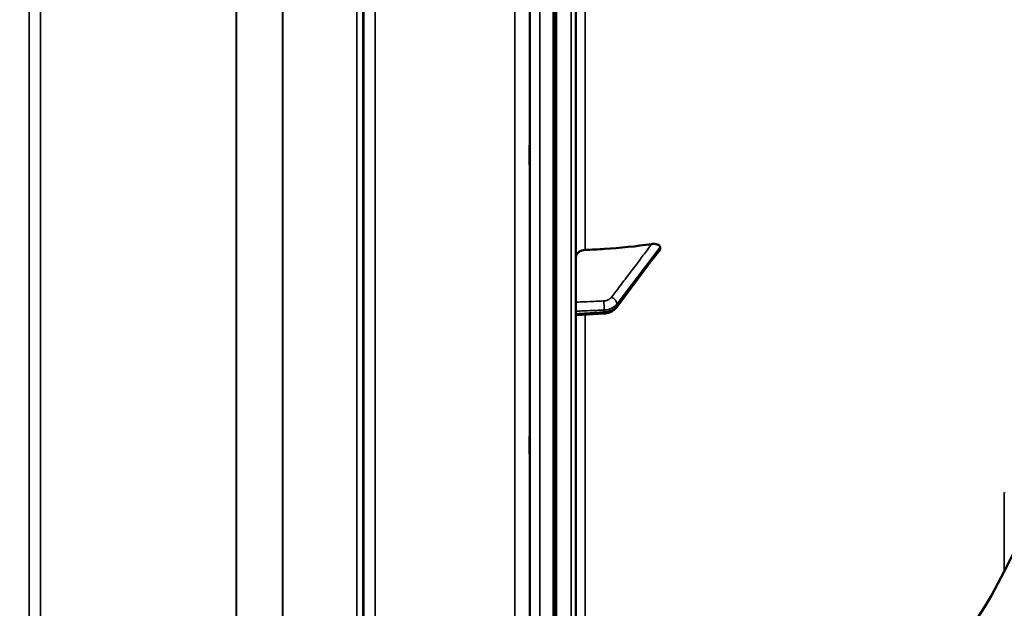
# Model space of a CAD drawing. Units: millimetres. Extents: x 0 to 9900, y 0 to 7000.
# Drawn here: x 6456 to 6760, y 4058 to 4239 of the extents above; entities that cross this region are included whole.
import ezdxf

# ---------------------------------------------------------------- set-up
doc = ezdxf.new("R2010")
doc.units = ezdxf.units.MM
doc.header["$LTSCALE"] = 33.333333
for name, color, linetype, lineweight in [('Dimension (ISO)', 7, 'Continuous', 25), ('Visible (ISO)', 7, 'Continuous', 50), ('Visible Narrow (ISO)', 7, 'Continuous', 35)]:
    doc.layers.add(name, color=color, linetype=linetype, lineweight=lineweight)
doc.styles.add('Note Text (ISO)', font='tahoma.ttf')
doc.dimstyles.new('TRICEL', dxfattribs={"dimscale": 33.333333, "dimtxt": 3.5, "dimasz": 1.2, "dimexe": 3.175, "dimexo": 2, "dimgap": 0.15, "dimtad": 1, "dimdec": 0, "dimlfac": 0.1, "dimrnd": 1e-08, "dimzin": 0, "dimdsep": 46, "dimtxsty": 'Note Text (ISO)', "dimblk": 'Filled-1', "dimcen": 0.09, "dimdle": 10, "dimclrd": 256, "dimclre": 256, "dimclrt": 256, "dimadec": 0, "dimazin": 0, "dimtfac": 0.2, "dimtdec": 0, "dimtmove": 0, "dimatfit": 3, "dimfxl": 1, "dimtolj": 1, "dimtzin": 0, "dimlwd": -1, "dimlwe": -1, "dimarcsym": 0})

# ---------------------------------------------------------------- blocks, each defined once
blk = doc.blocks.new('Filled-1')
at = {"color": 0}
for p, q in [((0, 0), (-1, 0.25)), ((-1, 0.25), (-1, -0.25)), ((-1, 0), (0, 0)), ((-1, -0.25), (0, 0))]:
    blk.add_line(p, q, dxfattribs=at)
at = {"color": 0, "flags": 128}
blk.add_lwpolyline([(-1, -0.25), (0, 0), (-1, 0.25), (-1, -0.25)], dxfattribs=at)
at = {"color": 0}
blk.add_solid([(-1, -0.25), (0, 0), (-1, 0.25), (-1, -0.25)], dxfattribs=at)
blk = doc.blocks.new('*D10')
at = {"layer": 'Defpoints', "color": 0, "transparency": 16777216}
for p in [(6895.68, 5244.62), (7229.01, 5244.62), (6610, 3943.83)]:
    blk.add_point(p, dxfattribs=at)
at = {"layer": 'Dimension (ISO)', "transparency": 16777216}
for p, q in [((6962.34, 5244.62), (7334.84, 5244.62)), ((7229.01, 3983.83), (7229.01, 5204.62)), ((6676.67, 3943.83), (7334.84, 3943.83))]:
    blk.add_line(p, q, dxfattribs=at)
at = {"layer": 'Dimension (ISO)', "transparency": 16777216, "xscale": 40.0000015894572, "yscale": 40.0000015894572, "zscale": 40.0000015894572}
for p, rotation in [((7229.01, 5244.62), 90), ((7229.01, 3943.83), 270)]:
    blk.add_blockref('Filled-1', p, dxfattribs=dict(at, rotation=rotation))
at = {"layer": 'Dimension (ISO)', "transparency": 16777216, "insert": (7102.49, 4474.93), "char_height": 116.667, "attachment_point": 1, "rotation": 90, "style": 'Note Text (ISO)'}
blk.add_mtext('\\A1;130', dxfattribs=at)
blk = doc.blocks.new('*D15')
at = {"layer": 'Defpoints', "color": 0, "transparency": 16777216}
for p in [(1315.42, 4763.84), (6925.55, 4763.84), (6925.55, 3618.27)]:
    blk.add_point(p, dxfattribs=at)
at = {"layer": 'Dimension (ISO)', "transparency": 16777216}
for p, q in [((1315.42, 4697.17), (1315.42, 3512.43)), ((6925.55, 4697.17), (6925.55, 3512.43)), ((1355.42, 3618.27), (6885.55, 3618.27))]:
    blk.add_line(p, q, dxfattribs=at)
at = {"layer": 'Dimension (ISO)', "transparency": 16777216, "xscale": 40.0000015894572, "yscale": 40.0000015894572, "zscale": 40.0000015894572, "rotation": 180}
blk.add_blockref('Filled-1', (1315.42, 3618.27), dxfattribs=at)
at = {"layer": 'Dimension (ISO)', "transparency": 16777216, "xscale": 40.0000015894572, "yscale": 40.0000015894572, "zscale": 40.0000015894572}
blk.add_blockref('Filled-1', (6925.55, 3618.27), dxfattribs=at)
at = {"layer": 'Dimension (ISO)', "transparency": 16777216, "insert": (4000.45, 3744.56), "char_height": 116.667, "attachment_point": 1, "style": 'Note Text (ISO)'}
blk.add_mtext('\\A1;561', dxfattribs=at)

msp = doc.modelspace()

# ---------------------------------------------------------------- linework, layer by layer
at = {"layer": 'Visible (ISO)'}
for p, q in [((6628.05, 3945.42), (6628.05, 5582.26)), ((6621.1, 5166.73), (6621.1, 3943.88)), ((6654.05, 4168.55), (6654.05, 4169.18)), ((6640.66, 4150.62), (6649.83, 4162.91)), ((6628.05, 4148.1), (6636.79, 4148.65))]:
    msp.add_line(p, q, dxfattribs=at)
for centre, radius, start, end in [((5381.07, 4763.84), 1544.48, 333.26279, 345.12136), ((6622.05, 4138.84), 155, 284.1103, 333.2098)]:
    msp.add_arc(centre, radius, start, end, dxfattribs=at)
for points, knots in [([(6613.79, 4193.4), (6613.78, 4193.77), (6613.78, 4194.25), (6613.77, 4195.3), (6613.77, 4195.87), (6613.76, 4196.93), (6613.76, 4197.5), (6613.75, 4198.54), (6613.75, 4199.01), (6613.75, 4199.77), (6613.75, 4200.09), (6613.76, 4200.53), (6613.76, 4200.63), (6613.77, 4200.64), (6613.77, 4200.53), (6613.78, 4200.1), (6613.78, 4199.78), (6613.79, 4199.03), (6613.8, 4198.55), (6613.81, 4197.5), (6613.81, 4196.93), (6613.82, 4195.86), (6613.82, 4195.29), (6613.82, 4194.24), (6613.83, 4193.76), (6613.83, 4193), (6613.82, 4192.67), (6613.82, 4192.24), (6613.82, 4192.13), (6613.81, 4192.14), (6613.81, 4192.25), (6613.8, 4192.69), (6613.79, 4193.02), (6613.79, 4193.4)], [0, 0, 0, 0, 0.159533, 0.159533, 0.319067, 0.319067, 0.478594, 0.478594, 0.63812, 0.63812, 0.797647, 0.797647, 0.957174, 0.957174, 1.116707, 1.116707, 1.276241, 1.276241, 1.436902, 1.436902, 1.597564, 1.597564, 1.758222, 1.758222, 1.918881, 1.918881, 2.079539, 2.079539, 2.240197, 2.240197, 2.400859, 2.400859, 2.56152, 2.56152, 2.56152, 2.56152]), ([(6628.05, 4166.01), (6628.05, 4166.29), (6628.14, 4166.63), (6628.42, 4167.15), (6628.67, 4167.43), (6629.19, 4167.83), (6629.56, 4168.02), (6630.2, 4168.21), (6630.55, 4168.28), (6630.88, 4168.29)], [0.4443346, 0.4443346, 0.4443346, 0.4443346, 0.5554079, 0.5554079, 0.6664779, 0.6664779, 0.7775522, 0.7775522, 0.8719422, 0.8719422, 0.8719422, 0.8719422]), ([(6630.88, 4168.29), (6632.88, 4168.36), (6634.9, 4168.46), (6641.74, 4168.9), (6646.63, 4169.4), (6651.48, 4170.08)], [0.862041, 0.862041, 0.862041, 0.862041, 1.434834, 1.434834, 2.793621, 2.793621, 2.793621, 2.793621]), ([(6651.48, 4170.08), (6651.91, 4170.14), (6652.35, 4170.15), (6653.06, 4170.05), (6653.33, 4169.97), (6653.71, 4169.78), (6653.84, 4169.68), (6653.97, 4169.51), (6654, 4169.44), (6654.04, 4169.32), (6654.05, 4169.25), (6654.05, 4169.18)], [0, 0, 0, 0, 0.1316834, 0.1316834, 0.2383216, 0.2383216, 0.3148595, 0.3148595, 0.351088, 0.351088, 0.3866609, 0.3866609, 0.3866609, 0.3866609]), ([(6651.69, 4165.36), (6651.74, 4165.41), (6651.73, 4165.4), (6651.77, 4165.45), (6651.8, 4165.48), (6651.99, 4165.7), (6652.13, 4165.86), (6652.41, 4166.21), (6652.55, 4166.38), (6652.82, 4166.72), (6652.96, 4166.9), (6653.24, 4167.24), (6653.37, 4167.42), (6653.62, 4167.73), (6653.73, 4167.87), (6653.84, 4168.01)], [-0.2609918, -0.2609918, -0.2609918, -0.2609918, -0.2570765, -0.2570765, -0.2449601, -0.2449601, -0.1635112, -0.1635112, -0.0820623, -0.0820623, -0.0006134, -0.0006134, 0.0808355, 0.0808355, 0.1462526, 0.1462526, 0.1462526, 0.1462526]), ([(6654.05, 4168.55), (6654.05, 4168.42), (6654.02, 4168.29), (6653.91, 4168.11), (6653.88, 4168.06), (6653.84, 4168.01)], [0, 0, 0, 0, 0.05887719, 0.05887719, 0.08334422, 0.08334422, 0.08334422, 0.08334422]), ([(6649.83, 4162.91), (6649.97, 4163.09), (6650.1, 4163.27), (6650.37, 4163.62), (6650.5, 4163.8), (6650.77, 4164.15), (6650.9, 4164.33), (6651.16, 4164.68), (6651.3, 4164.86), (6651.49, 4165.11), (6651.55, 4165.19), (6651.63, 4165.28), (6651.65, 4165.31), (6651.68, 4165.34), (6651.69, 4165.35), (6651.69, 4165.36)], [-0.4011234, -0.4011234, -0.4011234, -0.4011234, -0.3208987, -0.3208987, -0.2406741, -0.2406741, -0.1604494, -0.1604494, -0.0802247, -0.0802247, -0.0401123, -0.0401123, -0.0124295, -0.0124295, 0, 0, 0, 0]), ([(6636.79, 4148.65), (6637.08, 4148.67), (6637.38, 4148.71), (6637.95, 4148.83), (6638.24, 4148.92), (6638.79, 4149.13), (6639.06, 4149.26), (6639.57, 4149.57), (6639.81, 4149.75), (6640.26, 4150.15), (6640.47, 4150.37), (6640.66, 4150.62)], [0, 0, 0, 0, 0.0583736, 0.0583736, 0.1167473, 0.1167473, 0.1751209, 0.1751209, 0.2334946, 0.2334946, 0.2918682, 0.2918682, 0.2918682, 0.2918682]), ([(6613.79, 4104.05), (6613.78, 4104.49), (6613.78, 4105.01), (6613.77, 4106.12), (6613.77, 4106.69), (6613.76, 4107.74), (6613.76, 4108.28), (6613.75, 4109.23), (6613.75, 4109.65), (6613.75, 4110.26), (6613.75, 4110.49), (6613.76, 4110.74), (6613.76, 4110.75), (6613.77, 4110.57), (6613.77, 4110.36), (6613.78, 4109.76), (6613.78, 4109.36), (6613.79, 4108.49), (6613.8, 4107.96), (6613.81, 4106.85), (6613.81, 4106.27), (6613.82, 4105.21), (6613.82, 4104.67), (6613.82, 4103.71), (6613.83, 4103.3), (6613.83, 4102.68), (6613.82, 4102.44), (6613.82, 4102.2), (6613.82, 4102.19), (6613.81, 4102.38), (6613.81, 4102.59), (6613.8, 4103.2), (6613.79, 4103.61), (6613.79, 4104.05)], [0, 0, 0, 0, 0.159533, 0.159533, 0.319067, 0.319067, 0.478594, 0.478594, 0.63812, 0.63812, 0.797647, 0.797647, 0.957174, 0.957174, 1.116707, 1.116707, 1.276241, 1.276241, 1.436902, 1.436902, 1.597564, 1.597564, 1.758222, 1.758222, 1.918881, 1.918881, 2.079539, 2.079539, 2.240197, 2.240197, 2.400859, 2.400859, 2.56152, 2.56152, 2.56152, 2.56152])]:
    msp.add_open_spline(points, degree=3, knots=knots, dxfattribs=at)
msp.add_open_spline([(6760.42, 4093.23), (6760.44, 4093.28), (6760.46, 4093.33), (6760.49, 4093.38)], degree=3, dxfattribs=at)
at = {"layer": 'Visible Narrow (ISO)'}
for p, q in [((6621.55, 5583.84), (6621.55, 3943.84)), ((6622.05, 3943.84), (6622.05, 5583.84)), ((6622.06, 5583.84), (6622.06, 3943.84)), ((6626.58, 5583.76), (6626.58, 3943.92)), ((6566, 5148.05), (6566, 3973.94)), ((6459.13, 5146.63), (6459.13, 3977.4)), ((6459.16, 3980.47), (6459.16, 5144.66)), ((6562.27, 5144.09), (6562.27, 3981.61)), ((6562.47, 5144.64), (6562.47, 3980.47)), ((6562.5, 3977.41), (6562.5, 5146.19)), ((6560.39, 3982.94), (6560.39, 5143.44)), ((6537.38, 3983.55), (6537.38, 5125.14)), ((6537.52, 5125.39), (6537.52, 3983.54)), ((6462.66, 5110.11), (6462.66, 3985.42)), ((6523.08, 3985.42), (6523.08, 5110.11)), ((6523.22, 5110.11), (6523.22, 3985.41)), ((6616.91, 5044.42), (6616.91, 3956.27)), ((6613.92, 3959.23), (6613.92, 5043.28)), ((6613.72, 5035.56), (6613.72, 3981.45)), ((6609.22, 3985.87), (6609.22, 5033.85)), ((6630.88, 4168.29), (6630.88, 4359.7)), ((6640.78, 4151.62), (6654.05, 4169.18)), ((6636.8, 4149.12), (6636.8, 4149.74)), ((6640.78, 4151.62), (6640.78, 4151.05)), ((6630.88, 4031.96), (6630.88, 4148.28)), ((6760.42, 4068.98), (6760.42, 4093.23))]:
    msp.add_line(p, q, dxfattribs=at)
for centre, major_axis, ratio, start_param, end_param in [((6650.23, 4166.73), (1.46, -1.37), 0.697396, 0, 0.464844), ((6648.23, 4164.11), (1.6, -1.2), 0.549212, 0, 0.394649), ((6636.66, 4151.26), (0.09, -2), 0.055235, 0.698075, 2.262283), ((6639.05, 4152.39), (-1.6, 1.21), 0.558752, 3.539885, 5.095791), ((6639.05, 4151.81), (1.6, -1.2), 0.549211, 0, 0.394541), ((6636.66, 4150.65), (0.13, -2), 0.033992, 0, 0.696083)]:
    msp.add_ellipse(centre, major_axis=major_axis, ratio=ratio, start_param=start_param, end_param=end_param, dxfattribs=at)
for points, knots in [([(6651.48, 4170.08), (6650.61, 4168.93), (6649.75, 4167.78), (6647.26, 4164.49), (6645.64, 4162.35), (6643, 4158.86), (6641.99, 4157.52), (6640.35, 4155.34), (6639.71, 4154.51), (6639.08, 4153.67)], [-2.479872, -2.479872, -2.479872, -2.479872, -1.95959, -1.95959, -0.98739, -0.98739, -0.379765, -0.379765, 0, 0, 0, 0]), ([(6654.05, 4168.55), (6653.79, 4168.21), (6653.53, 4167.88), (6653.2, 4167.47), (6653.14, 4167.39), (6652.93, 4167.13), (6652.79, 4166.95), (6652.56, 4166.67), (6652.48, 4166.57), (6652.34, 4166.4), (6652.28, 4166.33), (6652.19, 4166.22), (6652.16, 4166.18), (6652.1, 4166.12), (6652.08, 4166.09), (6652.05, 4166.05), (6652.04, 4166.04), (6652.01, 4166.01), (6652.01, 4166.01), (6651.99, 4165.99), (6651.99, 4165.98), (6651.98, 4165.98), (6651.98, 4165.97), (6651.97, 4165.97), (6651.97, 4165.96), (6651.97, 4165.96)], [-0.1575974, -0.1575974, -0.1575974, -0.1575974, 0, 0, 0.0394898, 0.0394898, 0.1232732, 0.1232732, 0.1756378, 0.1756378, 0.2083656, 0.2083656, 0.2288205, 0.2288205, 0.2416049, 0.2416049, 0.2495951, 0.2495951, 0.2545889, 0.2545889, 0.2577101, 0.2577101, 0.2596608, 0.2596608, 0.2609918, 0.2609918, 0.2609918, 0.2609918]), ([(6651.97, 4165.96), (6651.73, 4165.71), (6651.49, 4165.38), (6651.04, 4164.78), (6650.83, 4164.5), (6650.48, 4164.03), (6650.35, 4163.85), (6650.13, 4163.56), (6650.05, 4163.45), (6649.96, 4163.34)], [0, 0, 0, 0, 0.1423988, 0.1423988, 0.2707583, 0.2707583, 0.350983, 0.350983, 0.4011234, 0.4011234, 0.4011234, 0.4011234]), ([(6649.96, 4163.34), (6649.42, 4162.61), (6648.88, 4161.89), (6647.84, 4160.5), (6647.35, 4159.85), (6646.56, 4158.78), (6646.25, 4158.37), (6645.76, 4157.71), (6645.56, 4157.45), (6644.99, 4156.68), (6644.61, 4156.17), (6643.61, 4154.84), (6643, 4154.02), (6641.86, 4152.48), (6641.32, 4151.76), (6640.78, 4151.05)], [-1.835713, -1.835713, -1.835713, -1.835713, -1.509874, -1.509874, -1.21616, -1.21616, -1.032588, -1.032588, -0.917856, -0.917856, -0.688392, -0.688392, -0.32125, -0.32125, 0, 0, 0, 0]), ([(6636.69, 4152.54), (6636.24, 4152.52), (6635.8, 4152.5), (6634.63, 4152.45), (6633.91, 4152.42), (6632.05, 4152.33), (6630.9, 4152.28), (6629.19, 4152.2), (6628.62, 4152.18), (6628.05, 4152.15)], [-1.0785754, -1.0785754, -1.0785754, -1.0785754, -0.9437534, -0.9437534, -0.7280384, -0.7280384, -0.3828943, -0.3828943, -0.2126055, -0.2126055, -0.2126055, -0.2126055]), ([(6639.08, 4153.67), (6639, 4153.56), (6638.9, 4153.45), (6638.66, 4153.23), (6638.52, 4153.13), (6638.27, 4152.98), (6638.17, 4152.92), (6638.02, 4152.85), (6637.97, 4152.83), (6637.83, 4152.77), (6637.74, 4152.74), (6637.5, 4152.66), (6637.36, 4152.63), (6637.04, 4152.57), (6636.86, 4152.55), (6636.69, 4152.54)], [0, 0, 0, 0, 0.0510748, 0.0510748, 0.1094461, 0.1094461, 0.1459281, 0.1459281, 0.1641692, 0.1641692, 0.1933548, 0.1933548, 0.2400518, 0.2400518, 0.2918563, 0.2918563, 0.2918563, 0.2918563]), ([(6628.05, 4149.34), (6628.66, 4149.37), (6629.26, 4149.4), (6631.01, 4149.48), (6632.16, 4149.53), (6634.02, 4149.61), (6634.74, 4149.64), (6635.91, 4149.7), (6636.36, 4149.72), (6636.8, 4149.74)], [0.2014182, 0.2014182, 0.2014182, 0.2014182, 0.3828943, 0.3828943, 0.7280384, 0.7280384, 0.9437534, 0.9437534, 1.0785754, 1.0785754, 1.0785754, 1.0785754]), ([(6636.8, 4149.74), (6637.09, 4149.75), (6637.38, 4149.78), (6637.91, 4149.88), (6638.16, 4149.94), (6638.55, 4150.07), (6638.69, 4150.12), (6638.93, 4150.22), (6639.02, 4150.26), (6639.27, 4150.38), (6639.44, 4150.47), (6639.85, 4150.72), (6640.09, 4150.9), (6640.48, 4151.26), (6640.64, 4151.44), (6640.78, 4151.62)], [-0.2918563, -0.2918563, -0.2918563, -0.2918563, -0.2400518, -0.2400518, -0.1933548, -0.1933548, -0.1641692, -0.1641692, -0.1459281, -0.1459281, -0.1094461, -0.1094461, -0.0510748, -0.0510748, 0, 0, 0, 0]), ([(6640.78, 4151.05), (6640.68, 4150.91), (6640.57, 4150.78), (6640.25, 4150.45), (6640.03, 4150.27), (6639.4, 4149.83), (6638.95, 4149.61), (6637.95, 4149.26), (6637.38, 4149.15), (6636.8, 4149.12)], [-0.2918682, -0.2918682, -0.2918682, -0.2918682, -0.2553847, -0.2553847, -0.197011, -0.197011, -0.1036132, -0.1036132, 0, 0, 0, 0]), ([(6636.8, 4149.12), (6636.36, 4149.09), (6635.91, 4149.06), (6634.74, 4148.99), (6634.03, 4148.94), (6632.16, 4148.83), (6631.02, 4148.75), (6629.26, 4148.64), (6628.66, 4148.61), (6628.05, 4148.57)], [-1.0776725, -1.0776725, -1.0776725, -1.0776725, -0.9429634, -0.9429634, -0.7274289, -0.7274289, -0.3825737, -0.3825737, -0.2005083, -0.2005083, -0.2005083, -0.2005083])]:
    msp.add_open_spline(points, degree=3, knots=knots, dxfattribs=at)

# ---------------------------------------------------------------- dimensions: what is measured, and where the dimension line sits
at = {"layer": 'Dimension (ISO)'}
for base, p1, p2, angle, picture, middle in [((7229.01, 5244.62), (6610, 3943.83), (6895.68, 5244.62), 90, '*D10', (7229.01, 4594.22)), ((6925.55, 3618.27), (1315.42, 4763.84), (6925.55, 4763.84), 180, '*D15', (4120.49, 3618.27))]:
    dim = msp.add_linear_dim(base=base, p1=p1, p2=p2, angle=angle, dimstyle='TRICEL', override={"dimgap": 0.15, "dimdec": 0, "dimlfac": 0.1, "dimtol": 0, "dimlim": 0, "dimtp": 0, "dimtm": 0, "dimtdec": 0, "dimtofl": 0, "dimatfit": 1}, dxfattribs=at)
    dim.commit()
    dim.dimension.update_dxf_attribs({"geometry": picture, "text_midpoint": middle, "dimtype": 160})

doc.saveas('drawing.dxf')
